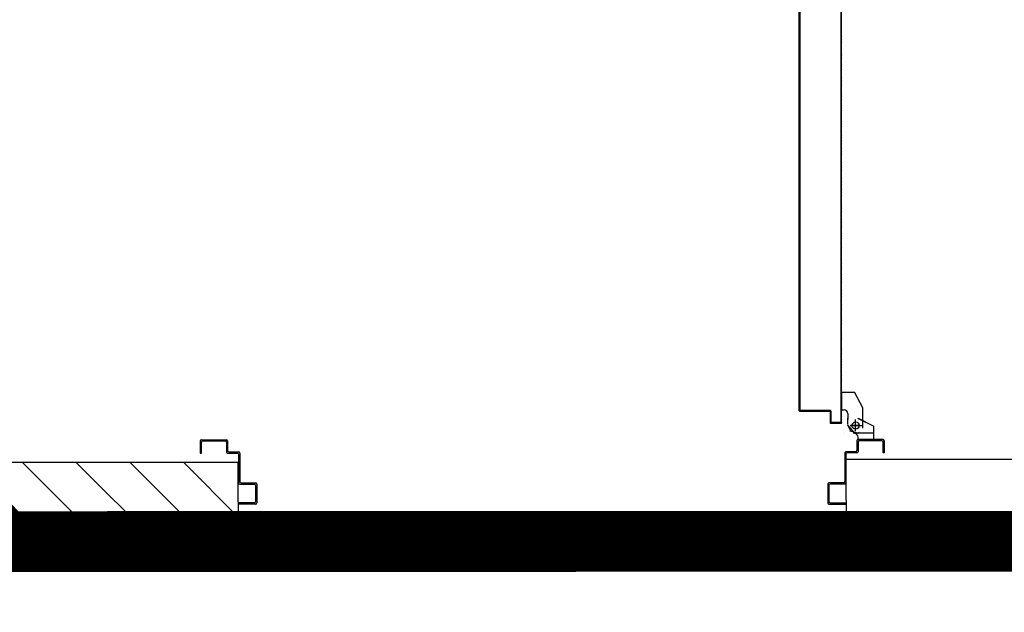
# Model space of a CAD drawing. Extents: x 25 to 721, y 5926 to 6190.
# Drawn here: x 79 to 80, y 5966 to 5967 of the extents above; entities that cross this region are included whole.
import ezdxf

# ---------------------------------------------------------------- set-up
doc = ezdxf.new("R2010")
doc.units = 0
doc.header["$LTSCALE"] = 5
doc.header["$MEASUREMENT"] = 0
doc.layers.get('0').update_dxf_attribs({"linetype": 'CONTINUOUS'})

msp = doc.modelspace()

# ---------------------------------------------------------------- linework, layer by layer
at = {"color": 8, "ltscale": 1.2}
for p, q in [((79.9989, 5966.4843), (79.9989, 5967.4052)), ((79.9289, 5966.5583), (79.9289, 5967.3852)), ((79.929, 5966.5583), (79.929, 5967.2305)), ((79.93, 5966.5053), (79.93, 5967.2305)), ((79.9299, 5967.1304), (79.929, 5967.1295)), ((79.929, 5967.1273), (79.9299, 5967.1282)), ((79.9299, 5967.1259), (79.929, 5967.125)), ((79.929, 5967.1228), (79.9299, 5967.1237)), ((79.9299, 5967.1214), (79.929, 5967.1205)), ((79.9299, 5966.5053), (79.9299, 5967.13)), ((79.998, 5967.1289), (79.9989, 5967.1298)), ((79.9989, 5967.1276), (79.998, 5967.1267)), ((79.998, 5967.1244), (79.9989, 5967.1253)), ((79.9989, 5967.1231), (79.998, 5967.1222)), ((79.929, 5967.1183), (79.9299, 5967.1192)), ((79.9299, 5967.117), (79.929, 5967.116)), ((79.929, 5967.1138), (79.9299, 5967.1147)), ((79.9299, 5967.1125), (79.929, 5967.1115)), ((79.929, 5967.1093), (79.9299, 5967.1102)), ((79.9299, 5967.108), (79.929, 5967.107)), ((79.929, 5967.1048), (79.9299, 5967.1057)), ((79.998, 5967.1199), (79.9989, 5967.1208)), ((79.9989, 5967.1186), (79.998, 5967.1177)), ((79.998, 5967.1154), (79.9989, 5967.1163)), ((79.9989, 5967.1141), (79.998, 5967.1132)), ((79.998, 5967.111), (79.9989, 5967.1119)), ((79.9989, 5967.1096), (79.998, 5967.1087)), ((79.998, 5967.1065), (79.9989, 5967.1074)), ((79.9989, 5967.1051), (79.998, 5967.1042)), ((79.9299, 5967.1035), (79.929, 5967.1026)), ((79.929, 5967.1003), (79.9299, 5967.1012)), ((79.9299, 5967.099), (79.929, 5967.0981)), ((79.929, 5967.0958), (79.9299, 5967.0967)), ((79.9299, 5967.0945), (79.929, 5967.0936)), ((79.929, 5967.0913), (79.9299, 5967.0923)), ((79.9299, 5967.09), (79.929, 5967.0891)), ((79.998, 5967.102), (79.9989, 5967.1029)), ((79.9989, 5967.1006), (79.998, 5967.0997)), ((79.998, 5967.0975), (79.9989, 5967.0984)), ((79.9989, 5967.0962), (79.998, 5967.0953)), ((79.998, 5967.093), (79.9989, 5967.0939)), ((79.9989, 5967.0917), (79.998, 5967.0908)), ((79.998, 5967.0885), (79.9989, 5967.0894)), ((79.929, 5967.0868), (79.9299, 5967.0878)), ((79.9299, 5967.0855), (79.929, 5967.0846)), ((79.929, 5967.0823), (79.9299, 5967.0833)), ((79.9299, 5967.081), (79.929, 5967.0801)), ((79.929, 5967.0779), (79.9299, 5967.0788)), ((79.9299, 5967.0765), (79.929, 5967.0756)), ((79.929, 5967.0734), (79.9299, 5967.0743)), ((79.9989, 5967.0872), (79.998, 5967.0863)), ((79.998, 5967.084), (79.9989, 5967.0849)), ((79.9989, 5967.0827), (79.998, 5967.0818)), ((79.998, 5967.0795), (79.9989, 5967.0804)), ((79.9989, 5967.0782), (79.998, 5967.0773)), ((79.998, 5967.0751), (79.9989, 5967.076)), ((79.9989, 5967.0737), (79.998, 5967.0728)), ((79.9299, 5967.072), (79.929, 5967.0711)), ((79.929, 5967.0689), (79.9299, 5967.0698)), ((79.9299, 5967.0676), (79.929, 5967.0666)), ((79.929, 5967.0644), (79.9299, 5967.0653)), ((79.9299, 5967.0631), (79.929, 5967.0622)), ((79.929, 5967.0599), (79.9299, 5967.0608)), ((79.9299, 5967.0586), (79.929, 5967.0577)), ((79.998, 5967.0706), (79.9989, 5967.0715)), ((79.9989, 5967.0692), (79.998, 5967.0683)), ((79.998, 5967.0661), (79.9989, 5967.067)), ((79.9989, 5967.0647), (79.998, 5967.0638)), ((79.998, 5967.0616), (79.9989, 5967.0625)), ((79.9989, 5967.0602), (79.998, 5967.0593)), ((79.998, 5967.0571), (79.9989, 5967.058)), ((79.929, 5967.0554), (79.9299, 5967.0563)), ((79.9299, 5967.0541), (79.929, 5967.0532)), ((79.929, 5967.0509), (79.9299, 5967.0518)), ((79.9299, 5967.0496), (79.929, 5967.0487)), ((79.929, 5967.0464), (79.9299, 5967.0473)), ((79.9299, 5967.0451), (79.929, 5967.0442)), ((79.929, 5967.042), (79.9299, 5967.0429)), ((79.9299, 5967.0406), (79.929, 5967.0397)), ((79.9989, 5967.0557), (79.998, 5967.0548)), ((79.998, 5967.0526), (79.9989, 5967.0535)), ((79.9989, 5967.0512), (79.998, 5967.0503)), ((79.998, 5967.0481), (79.9989, 5967.049)), ((79.9989, 5967.0467), (79.998, 5967.0458)), ((79.998, 5967.0436), (79.9989, 5967.0445)), ((79.9989, 5967.0422), (79.998, 5967.0414)), ((79.929, 5967.0375), (79.9299, 5967.0384)), ((79.9299, 5967.0361), (79.929, 5967.0352)), ((79.929, 5967.033), (79.9299, 5967.0339)), ((79.9299, 5967.0316), (79.929, 5967.0307)), ((79.929, 5967.0285), (79.9299, 5967.0294)), ((79.9299, 5967.0272), (79.929, 5967.0263)), ((79.929, 5967.024), (79.9299, 5967.0249)), ((79.998, 5967.0391), (79.9989, 5967.04)), ((79.9989, 5967.0378), (79.998, 5967.0369)), ((79.998, 5967.0346), (79.9989, 5967.0355)), ((79.9989, 5967.0333), (79.998, 5967.0324)), ((79.998, 5967.0301), (79.9989, 5967.031)), ((79.9989, 5967.0288), (79.998, 5967.0279)), ((79.998, 5967.0256), (79.9989, 5967.0265)), ((79.9989, 5967.0243), (79.998, 5967.0234)), ((79.9299, 5967.0227), (79.929, 5967.0218)), ((79.929, 5967.0195), (79.9299, 5967.0204)), ((79.9299, 5967.0182), (79.929, 5967.0173)), ((79.929, 5967.015), (79.9299, 5967.0159)), ((79.9299, 5967.0137), (79.929, 5967.0128)), ((79.929, 5967.0105), (79.9299, 5967.0114)), ((79.9299, 5967.0092), (79.929, 5967.0083)), ((79.998, 5967.0211), (79.9989, 5967.022)), ((79.9989, 5967.0198), (79.998, 5967.0189)), ((79.998, 5967.0167), (79.9989, 5967.0175)), ((79.9989, 5967.0153), (79.998, 5967.0144)), ((79.998, 5967.0122), (79.9989, 5967.0131)), ((79.9989, 5967.0108), (79.998, 5967.0099)), ((79.998, 5967.0077), (79.9989, 5967.0086)), ((79.929, 5967.0061), (79.9299, 5967.007)), ((79.9299, 5967.0047), (79.929, 5967.0038)), ((79.929, 5967.0016), (79.9299, 5967.0025)), ((79.9299, 5967.0002), (79.929, 5966.9993)), ((79.929, 5966.9971), (79.9299, 5966.998)), ((79.9299, 5966.9957), (79.929, 5966.9948)), ((79.929, 5966.9926), (79.9299, 5966.9935)), ((79.9989, 5967.0063), (79.998, 5967.0054)), ((79.998, 5967.0032), (79.9989, 5967.0041)), ((79.9989, 5967.0018), (79.998, 5967.0009)), ((79.998, 5966.9987), (79.9989, 5966.9996)), ((79.9989, 5966.9973), (79.998, 5966.9964)), ((79.998, 5966.9942), (79.9989, 5966.9951)), ((79.9989, 5966.9928), (79.998, 5966.992)), ((79.9299, 5966.9912), (79.929, 5966.9903)), ((79.929, 5966.9881), (79.9299, 5966.989)), ((79.9299, 5966.9867), (79.929, 5966.9859)), ((79.929, 5966.9836), (79.9299, 5966.9845)), ((79.9299, 5966.9823), (79.929, 5966.9814)), ((79.929, 5966.9791), (79.9299, 5966.98)), ((79.9299, 5966.9778), (79.929, 5966.9769)), ((79.998, 5966.9897), (79.9989, 5966.9906)), ((79.9989, 5966.9884), (79.998, 5966.9875)), ((79.998, 5966.9852), (79.9989, 5966.9861)), ((79.9989, 5966.9839), (79.998, 5966.983)), ((79.998, 5966.9807), (79.9989, 5966.9816)), ((79.9989, 5966.9794), (79.998, 5966.9785)), ((79.998, 5966.9762), (79.9989, 5966.9771)), ((79.929, 5966.9746), (79.9299, 5966.9755)), ((79.9299, 5966.9733), (79.929, 5966.9724)), ((79.929, 5966.9701), (79.9299, 5966.971)), ((79.9299, 5966.9688), (79.929, 5966.9679)), ((79.929, 5966.9656), (79.9299, 5966.9665)), ((79.9299, 5966.9643), (79.929, 5966.9634)), ((79.929, 5966.9612), (79.9299, 5966.962)), ((79.9299, 5966.9598), (79.929, 5966.9589)), ((79.9989, 5966.9749), (79.998, 5966.974)), ((79.998, 5966.9717), (79.9989, 5966.9726)), ((79.9989, 5966.9704), (79.998, 5966.9695)), ((79.998, 5966.9673), (79.9989, 5966.9682)), ((79.9989, 5966.9659), (79.998, 5966.965)), ((79.998, 5966.9628), (79.9989, 5966.9637)), ((79.9989, 5966.9614), (79.998, 5966.9605)), ((79.929, 5966.9567), (79.9299, 5966.9576)), ((79.9299, 5966.9553), (79.929, 5966.9544)), ((79.929, 5966.9521), (79.9299, 5966.9531)), ((79.9299, 5966.9508), (79.929, 5966.9499)), ((79.929, 5966.9476), (79.9299, 5966.9486)), ((79.9299, 5966.9463), (79.929, 5966.9454)), ((79.929, 5966.9432), (79.9299, 5966.9441)), ((79.998, 5966.9583), (79.9989, 5966.9592)), ((79.9989, 5966.9569), (79.998, 5966.956)), ((79.998, 5966.9538), (79.9989, 5966.9547)), ((79.9989, 5966.9525), (79.998, 5966.9516)), ((79.998, 5966.9493), (79.9989, 5966.9502)), ((79.9989, 5966.948), (79.998, 5966.9471)), ((79.998, 5966.9448), (79.9989, 5966.9457)), ((79.9989, 5966.9435), (79.998, 5966.9426)), ((79.9299, 5966.9418), (79.929, 5966.9409)), ((79.929, 5966.9387), (79.9299, 5966.9396)), ((79.9299, 5966.9373), (79.929, 5966.9364)), ((79.929, 5966.9342), (79.9299, 5966.9351)), ((79.9299, 5966.9329), (79.929, 5966.9319)), ((79.929, 5966.9297), (79.9299, 5966.9306)), ((79.9299, 5966.9284), (79.929, 5966.9274)), ((79.998, 5966.9403), (79.9989, 5966.9412)), ((79.9989, 5966.939), (79.998, 5966.9381)), ((79.998, 5966.9359), (79.9989, 5966.9368)), ((79.9989, 5966.9345), (79.998, 5966.9336)), ((79.998, 5966.9314), (79.9989, 5966.9323)), ((79.9989, 5966.93), (79.998, 5966.9291)), ((79.998, 5966.9269), (79.9989, 5966.9278)), ((79.929, 5966.9252), (79.9299, 5966.9261)), ((79.9299, 5966.9239), (79.929, 5966.9229)), ((79.929, 5966.9207), (79.9299, 5966.9216)), ((79.9299, 5966.9194), (79.929, 5966.9185)), ((79.929, 5966.9162), (79.9299, 5966.9171)), ((79.9299, 5966.9149), (79.929, 5966.914)), ((79.929, 5966.9117), (79.9299, 5966.9126)), ((79.9989, 5966.9255), (79.998, 5966.9246)), ((79.998, 5966.9224), (79.9989, 5966.9233)), ((79.9989, 5966.921), (79.998, 5966.9201)), ((79.998, 5966.9179), (79.9989, 5966.9188)), ((79.9989, 5966.9166), (79.998, 5966.9156)), ((79.998, 5966.9134), (79.9989, 5966.9143)), ((79.9989, 5966.912), (79.998, 5966.9111)), ((79.9299, 5966.9104), (79.929, 5966.9095)), ((79.929, 5966.9072), (79.9299, 5966.9081)), ((79.9299, 5966.9059), (79.929, 5966.905)), ((79.929, 5966.9027), (79.9299, 5966.9037)), ((79.9299, 5966.9014), (79.929, 5966.9005)), ((79.929, 5966.8983), (79.9299, 5966.8992)), ((79.9299, 5966.8969), (79.929, 5966.896)), ((79.929, 5966.8938), (79.9299, 5966.8947)), ((79.998, 5966.9089), (79.9989, 5966.9098)), ((79.9989, 5966.9075), (79.998, 5966.9067)), ((79.998, 5966.9044), (79.9989, 5966.9053)), ((79.9989, 5966.9031), (79.998, 5966.9022)), ((79.998, 5966.8999), (79.9989, 5966.9008)), ((79.9989, 5966.8986), (79.998, 5966.8977)), ((79.998, 5966.8954), (79.9989, 5966.8963)), ((79.9299, 5966.8924), (79.929, 5966.8915)), ((79.929, 5966.8893), (79.9299, 5966.8902)), ((79.9299, 5966.8879), (79.929, 5966.887)), ((79.929, 5966.8848), (79.9299, 5966.8857)), ((79.9299, 5966.8835), (79.929, 5966.8826)), ((79.929, 5966.8803), (79.9299, 5966.8812)), ((79.9299, 5966.879), (79.929, 5966.8781)), ((79.9989, 5966.8941), (79.998, 5966.8932)), ((79.998, 5966.8909), (79.9989, 5966.8918)), ((79.9989, 5966.8896), (79.998, 5966.8887)), ((79.998, 5966.8864), (79.9989, 5966.8873)), ((79.9989, 5966.8851), (79.998, 5966.8842)), ((79.998, 5966.882), (79.9989, 5966.8828)), ((79.9989, 5966.8806), (79.998, 5966.8797)), ((79.998, 5966.8775), (79.9989, 5966.8784)), ((79.929, 5966.8758), (79.9299, 5966.8767)), ((79.9299, 5966.8745), (79.929, 5966.8736)), ((79.929, 5966.8713), (79.9299, 5966.8722)), ((79.9299, 5966.87), (79.929, 5966.8691)), ((79.929, 5966.8669), (79.9299, 5966.8678)), ((79.9299, 5966.8655), (79.929, 5966.8646)), ((79.929, 5966.8624), (79.9299, 5966.8633)), ((79.9989, 5966.8761), (79.998, 5966.8752)), ((79.998, 5966.873), (79.9989, 5966.8739)), ((79.9989, 5966.8716), (79.998, 5966.8707)), ((79.998, 5966.8685), (79.9989, 5966.8694)), ((79.9989, 5966.8671), (79.998, 5966.8662)), ((79.998, 5966.864), (79.9989, 5966.8649)), ((79.9989, 5966.8626), (79.998, 5966.8617)), ((79.9299, 5966.861), (79.929, 5966.8601)), ((79.929, 5966.8579), (79.9299, 5966.8588)), ((79.9299, 5966.8565), (79.929, 5966.8556)), ((79.929, 5966.8534), (79.9299, 5966.8543)), ((79.9299, 5966.852), (79.929, 5966.8511)), ((79.929, 5966.8489), (79.9299, 5966.8498)), ((79.9299, 5966.8476), (79.929, 5966.8467)), ((79.998, 5966.8595), (79.9989, 5966.8604)), ((79.9989, 5966.8581), (79.998, 5966.8572)), ((79.998, 5966.855), (79.9989, 5966.8559)), ((79.9989, 5966.8536), (79.998, 5966.8528)), ((79.998, 5966.8505), (79.9989, 5966.8514)), ((79.9989, 5966.8492), (79.998, 5966.8483)), ((79.998, 5966.846), (79.9989, 5966.8469)), ((79.929, 5966.8444), (79.9299, 5966.8453)), ((79.9299, 5966.8431), (79.929, 5966.8422)), ((79.929, 5966.8399), (79.9299, 5966.8408)), ((79.9299, 5966.8386), (79.929, 5966.8377)), ((79.929, 5966.8354), (79.9299, 5966.8363)), ((79.9299, 5966.8341), (79.929, 5966.8332)), ((79.929, 5966.8309), (79.9299, 5966.8318)), ((79.9989, 5966.8447), (79.998, 5966.8438)), ((79.998, 5966.8415), (79.9989, 5966.8424)), ((79.9989, 5966.8402), (79.998, 5966.8393)), ((79.998, 5966.837), (79.9989, 5966.8379)), ((79.9989, 5966.8357), (79.998, 5966.8348)), ((79.998, 5966.8325), (79.9989, 5966.8334)), ((79.9989, 5966.8312), (79.998, 5966.8303)), ((79.9299, 5966.8296), (79.929, 5966.8287)), ((79.929, 5966.8264), (79.9299, 5966.8273)), ((79.9299, 5966.8251), (79.929, 5966.8242)), ((79.929, 5966.822), (79.9299, 5966.8228)), ((79.9299, 5966.8206), (79.929, 5966.8197)), ((79.929, 5966.8175), (79.9299, 5966.8184)), ((79.9299, 5966.8161), (79.929, 5966.8152)), ((79.929, 5966.813), (79.9299, 5966.8139)), ((79.998, 5966.8281), (79.9989, 5966.829)), ((79.9989, 5966.8267), (79.998, 5966.8258)), ((79.998, 5966.8236), (79.9989, 5966.8245)), ((79.9989, 5966.8222), (79.998, 5966.8213)), ((79.998, 5966.8191), (79.9989, 5966.82)), ((79.9989, 5966.8177), (79.998, 5966.8168)), ((79.998, 5966.8146), (79.9989, 5966.8155)), ((79.9299, 5966.8116), (79.929, 5966.8107)), ((79.929, 5966.8085), (79.9299, 5966.8094)), ((79.9299, 5966.8071), (79.929, 5966.8062)), ((79.929, 5966.804), (79.9299, 5966.8049)), ((79.9299, 5966.8026), (79.929, 5966.8017)), ((79.929, 5966.7995), (79.9299, 5966.8004)), ((79.9299, 5966.7981), (79.929, 5966.7973)), ((79.9989, 5966.8132), (79.998, 5966.8123)), ((79.998, 5966.8101), (79.9989, 5966.811)), ((79.9989, 5966.8088), (79.998, 5966.8079)), ((79.998, 5966.8056), (79.9989, 5966.8065)), ((79.9989, 5966.8043), (79.998, 5966.8034)), ((79.998, 5966.8011), (79.9989, 5966.802)), ((79.9989, 5966.7998), (79.998, 5966.7989)), ((79.998, 5966.7966), (79.9989, 5966.7975)), ((79.929, 5966.795), (79.9299, 5966.7959)), ((79.9299, 5966.7937), (79.929, 5966.7928)), ((79.929, 5966.7905), (79.9299, 5966.7914)), ((79.9299, 5966.7892), (79.929, 5966.7883)), ((79.929, 5966.786), (79.9299, 5966.7869)), ((79.9299, 5966.7847), (79.929, 5966.7838)), ((79.929, 5966.7815), (79.9299, 5966.7824)), ((79.9989, 5966.7953), (79.998, 5966.7944)), ((79.998, 5966.7922), (79.9989, 5966.7931)), ((79.9989, 5966.7908), (79.998, 5966.7899)), ((79.998, 5966.7877), (79.9989, 5966.7886)), ((79.9989, 5966.7863), (79.998, 5966.7854)), ((79.998, 5966.7832), (79.9989, 5966.7841)), ((79.9989, 5966.7818), (79.998, 5966.7809)), ((79.9299, 5966.7802), (79.929, 5966.7793)), ((79.929, 5966.777), (79.9299, 5966.7779)), ((79.9299, 5966.7757), (79.929, 5966.7748)), ((79.929, 5966.7726), (79.9299, 5966.7734)), ((79.9299, 5966.7712), (79.929, 5966.7703)), ((79.929, 5966.7681), (79.9299, 5966.769)), ((79.998, 5966.7787), (79.9989, 5966.7796)), ((79.9989, 5966.7773), (79.998, 5966.7764)), ((79.998, 5966.7742), (79.9989, 5966.7751)), ((79.9989, 5966.7729), (79.998, 5966.7719)), ((79.998, 5966.7697), (79.9989, 5966.7706)), ((79.929, 5966.7456), (79.9299, 5966.7465)), ((79.9299, 5966.7443), (79.929, 5966.7433)), ((79.929, 5966.7411), (79.9299, 5966.742)), ((79.9299, 5966.7398), (79.929, 5966.7389)), ((79.929, 5966.7366), (79.9299, 5966.7375)), ((79.9299, 5966.7353), (79.929, 5966.7344)), ((79.929, 5966.7321), (79.9299, 5966.733)), ((79.9989, 5966.7459), (79.998, 5966.745)), ((79.998, 5966.7428), (79.9989, 5966.7436)), ((79.9989, 5966.7414), (79.998, 5966.7405)), ((79.998, 5966.7383), (79.9989, 5966.7392)), ((79.9989, 5966.7369), (79.998, 5966.736)), ((79.998, 5966.7338), (79.9989, 5966.7347)), ((79.9299, 5966.7308), (79.929, 5966.7299)), ((79.929, 5966.7276), (79.9299, 5966.7285)), ((79.9299, 5966.7263), (79.929, 5966.7254)), ((79.929, 5966.7232), (79.9299, 5966.7241)), ((79.9299, 5966.7218), (79.929, 5966.7209)), ((79.929, 5966.7187), (79.9299, 5966.7196)), ((79.9299, 5966.7173), (79.929, 5966.7164)), ((79.9989, 5966.7324), (79.998, 5966.7315)), ((79.998, 5966.7293), (79.9989, 5966.7302)), ((79.9989, 5966.7279), (79.998, 5966.727)), ((79.998, 5966.7248), (79.9989, 5966.7257)), ((79.9989, 5966.7234), (79.998, 5966.7225)), ((79.998, 5966.7203), (79.9989, 5966.7212)), ((79.9989, 5966.7189), (79.998, 5966.7181)), ((79.998, 5966.7158), (79.9989, 5966.7167)), ((79.929, 5966.7142), (79.9299, 5966.7151)), ((79.9299, 5966.7128), (79.929, 5966.7119)), ((79.929, 5966.7097), (79.9299, 5966.7106)), ((79.9299, 5966.7083), (79.929, 5966.7074)), ((79.929, 5966.7052), (79.9299, 5966.7061)), ((79.9299, 5966.7039), (79.929, 5966.703)), ((79.929, 5966.7007), (79.9299, 5966.7016)), ((79.9989, 5966.7145), (79.998, 5966.7136)), ((79.998, 5966.7113), (79.9989, 5966.7122)), ((79.9989, 5966.71), (79.998, 5966.7091)), ((79.998, 5966.7068), (79.9989, 5966.7077)), ((79.9989, 5966.7055), (79.998, 5966.7046)), ((79.998, 5966.7023), (79.9989, 5966.7032)), ((79.9989, 5966.701), (79.998, 5966.7001)), ((79.9299, 5966.6994), (79.929, 5966.6985)), ((79.929, 5966.6962), (79.9299, 5966.6971)), ((79.9299, 5966.6949), (79.929, 5966.694)), ((79.929, 5966.6917), (79.9299, 5966.6926)), ((79.9299, 5966.6904), (79.929, 5966.6895)), ((79.929, 5966.6873), (79.9299, 5966.6882)), ((79.9299, 5966.6859), (79.929, 5966.685)), ((79.998, 5966.6978), (79.9989, 5966.6987)), ((79.9989, 5966.6965), (79.998, 5966.6956)), ((79.998, 5966.6934), (79.9989, 5966.6942)), ((79.9989, 5966.692), (79.998, 5966.6911)), ((79.998, 5966.6889), (79.9989, 5966.6898)), ((79.9989, 5966.6875), (79.998, 5966.6866)), ((79.998, 5966.6844), (79.9989, 5966.6853)), ((79.929, 5966.6828), (79.9299, 5966.6837)), ((79.9299, 5966.6814), (79.929, 5966.6805)), ((79.929, 5966.6783), (79.9299, 5966.6792)), ((79.9299, 5966.6769), (79.929, 5966.676)), ((79.929, 5966.6738), (79.9299, 5966.6747)), ((79.9299, 5966.6724), (79.929, 5966.6715)), ((79.929, 5966.6693), (79.9299, 5966.6702)), ((79.9299, 5966.6679), (79.929, 5966.667)), ((79.9989, 5966.683), (79.998, 5966.6821)), ((79.998, 5966.6799), (79.9989, 5966.6808)), ((79.9989, 5966.6785), (79.998, 5966.6776)), ((79.998, 5966.6754), (79.9989, 5966.6763)), ((79.9989, 5966.674), (79.998, 5966.6731)), ((79.998, 5966.6709), (79.9989, 5966.6718)), ((79.9989, 5966.6696), (79.998, 5966.6687)), ((79.929, 5966.6648), (79.9299, 5966.6657)), ((79.9299, 5966.6634), (79.929, 5966.6626)), ((79.929, 5966.6603), (79.9299, 5966.6612)), ((79.9299, 5966.659), (79.929, 5966.6581)), ((79.929, 5966.6558), (79.9299, 5966.6567)), ((79.9299, 5966.6545), (79.929, 5966.6536)), ((79.929, 5966.6513), (79.9299, 5966.6522)), ((79.998, 5966.6664), (79.9989, 5966.6673)), ((79.9989, 5966.6651), (79.998, 5966.6642)), ((79.998, 5966.6619), (79.9989, 5966.6628)), ((79.9989, 5966.6606), (79.998, 5966.6597)), ((79.998, 5966.6574), (79.9989, 5966.6583)), ((79.9989, 5966.6561), (79.998, 5966.6552)), ((79.998, 5966.6529), (79.9989, 5966.6538)), ((79.9299, 5966.65), (79.929, 5966.6491)), ((79.929, 5966.6468), (79.9299, 5966.6477)), ((79.9299, 5966.6455), (79.929, 5966.6446)), ((79.929, 5966.6423), (79.9299, 5966.6432)), ((79.9299, 5966.641), (79.929, 5966.6401)), ((79.929, 5966.6379), (79.9299, 5966.6387)), ((79.9299, 5966.6365), (79.929, 5966.6356)), ((79.9989, 5966.6516), (79.998, 5966.6507)), ((79.998, 5966.6485), (79.9989, 5966.6494)), ((79.9989, 5966.6471), (79.998, 5966.6462)), ((79.998, 5966.644), (79.9989, 5966.6449)), ((79.9989, 5966.6426), (79.998, 5966.6417)), ((79.998, 5966.6395), (79.9989, 5966.6404)), ((79.9989, 5966.6381), (79.998, 5966.6372)), ((79.998, 5966.635), (79.9989, 5966.6359)), ((79.929, 5966.6334), (79.9299, 5966.6343)), ((79.9299, 5966.632), (79.929, 5966.6311)), ((79.929, 5966.6289), (79.9299, 5966.6298)), ((79.9299, 5966.6275), (79.929, 5966.6266)), ((79.929, 5966.6244), (79.9299, 5966.6253)), ((79.9299, 5966.623), (79.929, 5966.6221)), ((79.929, 5966.6199), (79.9299, 5966.6208)), ((79.9989, 5966.6337), (79.998, 5966.6328)), ((79.998, 5966.6305), (79.9989, 5966.6314)), ((79.9989, 5966.6292), (79.998, 5966.6283)), ((79.998, 5966.626), (79.9989, 5966.6269)), ((79.9989, 5966.6247), (79.998, 5966.6238)), ((79.998, 5966.6215), (79.9989, 5966.6224)), ((79.9989, 5966.6202), (79.998, 5966.6193)), ((79.9299, 5966.6185), (79.929, 5966.6176)), ((79.929, 5966.6154), (79.9299, 5966.6163)), ((79.9299, 5966.614), (79.929, 5966.6132)), ((79.929, 5966.6109), (79.9299, 5966.6118)), ((79.9299, 5966.6096), (79.929, 5966.6087)), ((79.929, 5966.6064), (79.9299, 5966.6073)), ((79.9299, 5966.6051), (79.929, 5966.6042)), ((79.998, 5966.617), (79.9989, 5966.6179)), ((79.9989, 5966.6157), (79.998, 5966.6148)), ((79.998, 5966.6125), (79.9989, 5966.6134)), ((79.9989, 5966.6112), (79.998, 5966.6103)), ((79.998, 5966.6081), (79.9989, 5966.6089)), ((79.9989, 5966.6067), (79.998, 5966.6058)), ((79.998, 5966.6036), (79.9989, 5966.6045)), ((79.929, 5966.6019), (79.9299, 5966.6028)), ((79.9299, 5966.6006), (79.929, 5966.5997)), ((79.929, 5966.5974), (79.9299, 5966.5983)), ((79.9299, 5966.5961), (79.929, 5966.5952)), ((79.929, 5966.5929), (79.9299, 5966.5938)), ((79.9299, 5966.5916), (79.929, 5966.5907)), ((79.929, 5966.5884), (79.9299, 5966.5893)), ((79.9299, 5966.5871), (79.929, 5966.5862)), ((79.9989, 5966.6022), (79.998, 5966.6013)), ((79.998, 5966.5991), (79.9989, 5966.6)), ((79.9989, 5966.5977), (79.998, 5966.5968)), ((79.998, 5966.5946), (79.9989, 5966.5955)), ((79.9989, 5966.5932), (79.998, 5966.5923)), ((79.998, 5966.5901), (79.9989, 5966.591)), ((79.9989, 5966.5887), (79.998, 5966.5878)), ((79.929, 5966.584), (79.9299, 5966.5848)), ((79.9299, 5966.5826), (79.929, 5966.5817)), ((79.929, 5966.5795), (79.9299, 5966.5804)), ((79.9299, 5966.5781), (79.929, 5966.5772)), ((79.929, 5966.575), (79.9299, 5966.5759)), ((79.9299, 5966.5736), (79.929, 5966.5727)), ((79.929, 5966.5705), (79.9299, 5966.5714)), ((79.998, 5966.5856), (79.9989, 5966.5865)), ((79.9989, 5966.5842), (79.998, 5966.5834)), ((79.998, 5966.5811), (79.9989, 5966.582)), ((79.9989, 5966.5798), (79.998, 5966.5789)), ((79.998, 5966.5766), (79.9989, 5966.5775)), ((79.9989, 5966.5753), (79.998, 5966.5744)), ((79.998, 5966.5721), (79.9989, 5966.573)), ((79.9989, 5966.5708), (79.998, 5966.5699)), ((79.9289, 5966.5043), (79.9289, 5966.5583)), ((79.929, 5966.5583), (79.9289, 5966.5583)), ((79.929, 5966.5583), (79.9289, 5966.5583)), ((79.9299, 5966.5691), (79.929, 5966.5682)), ((79.929, 5966.566), (79.9299, 5966.5669)), ((79.9299, 5966.5647), (79.929, 5966.5638)), ((79.929, 5966.5615), (79.9299, 5966.5624)), ((79.9299, 5966.5602), (79.929, 5966.5593)), ((79.929, 5966.5043), (79.929, 5966.5583)), ((79.929, 5966.557), (79.9299, 5966.5579)), ((79.9299, 5966.5557), (79.929, 5966.5548)), ((79.998, 5966.5676), (79.9989, 5966.5685)), ((79.9989, 5966.5663), (79.998, 5966.5654)), ((79.998, 5966.5631), (79.9989, 5966.564)), ((79.9989, 5966.5618), (79.998, 5966.5609)), ((79.998, 5966.5587), (79.9989, 5966.5595)), ((79.9989, 5966.5573), (79.998, 5966.5564)), ((79.998, 5966.5542), (79.9989, 5966.5551)), ((79.929, 5966.5525), (79.9299, 5966.5534)), ((79.9299, 5966.5512), (79.929, 5966.5503)), ((79.929, 5966.548), (79.9299, 5966.5489)), ((79.9299, 5966.5467), (79.929, 5966.5458)), ((79.929, 5966.5436), (79.9299, 5966.5445)), ((79.9299, 5966.5422), (79.929, 5966.5413)), ((79.929, 5966.5391), (79.9299, 5966.54)), ((79.9989, 5966.5528), (79.998, 5966.5519)), ((79.998, 5966.5497), (79.9989, 5966.5506)), ((79.9989, 5966.5483), (79.998, 5966.5474)), ((79.998, 5966.5452), (79.9989, 5966.5461)), ((79.9989, 5966.5438), (79.998, 5966.5429)), ((79.998, 5966.5407), (79.9989, 5966.5416)), ((79.9989, 5966.5393), (79.998, 5966.5384)), ((79.9299, 5966.5377), (79.929, 5966.5368)), ((79.929, 5966.5346), (79.9299, 5966.5355)), ((79.9299, 5966.5332), (79.929, 5966.5323)), ((79.929, 5966.5301), (79.9299, 5966.531)), ((79.9299, 5966.5288), (79.929, 5966.5279)), ((79.929, 5966.5256), (79.9299, 5966.5265)), ((79.9299, 5966.5243), (79.929, 5966.5234)), ((79.998, 5966.5362), (79.9989, 5966.5371)), ((79.9989, 5966.5348), (79.998, 5966.5339)), ((79.998, 5966.5317), (79.9989, 5966.5326)), ((79.9989, 5966.5303), (79.998, 5966.5295)), ((79.998, 5966.5272), (79.9989, 5966.5281)), ((79.9989, 5966.5259), (79.998, 5966.525)), ((79.998, 5966.5227), (79.9989, 5966.5236)), ((79.999, 5966.5054), (79.999, 5966.5344)), ((79.9991, 5966.5344), (79.999, 5966.5344)), ((79.9991, 5966.5054), (79.9991, 5966.5344)), ((79.9991, 5966.5054), (79.9991, 5966.5344)), ((79.9991, 5966.5343), (79.9991, 5966.5344)), ((79.9991, 5966.5344), (80.02, 5966.5344)), ((79.9991, 5966.5344), (80.0199, 5966.5344)), ((79.9991, 5966.5343), (80.0199, 5966.5343)), ((80.0199, 5966.5343), (80.0199, 5966.5344)), ((80.02, 5966.5344), (80.0199, 5966.5343)), ((80.034, 5966.5084), (80.02, 5966.5344)), ((80.034, 5966.5084), (80.02, 5966.5344)), ((79.929, 5966.5211), (79.9299, 5966.522)), ((79.9299, 5966.5198), (79.929, 5966.5189)), ((79.929, 5966.5166), (79.9299, 5966.5175)), ((79.9299, 5966.5153), (79.929, 5966.5144)), ((79.929, 5966.5121), (79.9299, 5966.513)), ((79.9299, 5966.5108), (79.929, 5966.5099)), ((79.929, 5966.5076), (79.9299, 5966.5086)), ((79.9299, 5966.5063), (79.929, 5966.5054)), ((79.9989, 5966.5214), (79.998, 5966.5205)), ((79.998, 5966.5182), (79.9989, 5966.5191)), ((79.9989, 5966.5169), (79.998, 5966.516)), ((79.998, 5966.5137), (79.9989, 5966.5146)), ((79.9989, 5966.5124), (79.998, 5966.5115)), ((79.998, 5966.5093), (79.9989, 5966.5102)), ((79.9989, 5966.5079), (79.998, 5966.507)), ((80.034, 5966.4754), (80.034, 5966.5084)), ((79.929, 5966.5043), (79.9289, 5966.5043)), ((79.9289, 5966.5043), (79.929, 5966.5043)), ((79.9294, 5966.5036), (79.9304, 5966.5045)), ((79.9299, 5966.5053), (79.93, 5966.5053)), ((79.93, 5966.5053), (79.9299, 5966.5053)), ((79.93, 5966.5033), (79.93, 5966.5034)), ((79.93, 5966.5033), (79.93, 5966.5034)), ((79.93, 5966.5034), (79.979, 5966.5034)), ((79.93, 5966.5033), (79.979, 5966.5033)), ((79.931, 5966.5044), (79.931, 5966.5043)), ((79.931, 5966.5043), (79.931, 5966.5044)), ((79.98, 5966.5044), (79.931, 5966.5044)), ((79.98, 5966.5043), (79.931, 5966.5043)), ((79.9324, 5966.5043), (79.9315, 5966.5034)), ((79.9338, 5966.5034), (79.9347, 5966.5043)), ((79.9369, 5966.5043), (79.936, 5966.5034)), ((79.9383, 5966.5034), (79.9392, 5966.5043)), ((79.9414, 5966.5043), (79.9405, 5966.5034)), ((79.9428, 5966.5034), (79.9437, 5966.5043)), ((79.9459, 5966.5043), (79.945, 5966.5034)), ((79.9472, 5966.5034), (79.9482, 5966.5043)), ((79.9504, 5966.5043), (79.9495, 5966.5034)), ((79.9517, 5966.5034), (79.9527, 5966.5043)), ((79.9549, 5966.5043), (79.954, 5966.5034)), ((79.9562, 5966.5034), (79.9571, 5966.5043)), ((79.9594, 5966.5043), (79.9585, 5966.5034)), ((79.9607, 5966.5034), (79.9616, 5966.5043)), ((79.9639, 5966.5043), (79.963, 5966.5034)), ((79.9652, 5966.5034), (79.9661, 5966.5043)), ((79.9684, 5966.5043), (79.9675, 5966.5034)), ((79.9697, 5966.5034), (79.9706, 5966.5043)), ((79.9729, 5966.5043), (79.9719, 5966.5034)), ((79.9742, 5966.5034), (79.9751, 5966.5043)), ((79.9773, 5966.5043), (79.9764, 5966.5034)), ((79.9787, 5966.5034), (79.9796, 5966.5043)), ((79.979, 5966.5033), (79.979, 5966.5034)), ((79.979, 5966.5034), (79.979, 5966.5033)), ((79.9799, 5966.5023), (79.98, 5966.5023)), ((79.98, 5966.5023), (79.9799, 5966.5023)), ((79.9799, 5966.5023), (79.9799, 5966.4843)), ((79.98, 5966.5044), (79.98, 5966.5043)), ((79.98, 5966.5044), (79.98, 5966.5043)), ((79.9809, 5966.5034), (79.98, 5966.5025)), ((79.98, 5966.5023), (79.98, 5966.4843)), ((79.98, 5966.5002), (79.9809, 5966.5011)), ((79.9809, 5966.4989), (79.98, 5966.498)), ((79.98, 5966.4957), (79.9809, 5966.4966)), ((79.9809, 5966.4944), (79.98, 5966.4935)), ((79.98, 5966.4913), (79.9809, 5966.4922)), ((79.9809, 5966.4899), (79.98, 5966.489)), ((79.981, 5966.5033), (79.9809, 5966.5033)), ((79.981, 5966.5033), (79.9809, 5966.5033)), ((79.9809, 5966.4853), (79.9809, 5966.5033)), ((79.981, 5966.4853), (79.981, 5966.5033)), ((79.998, 5966.5048), (79.9989, 5966.5057)), ((79.9989, 5966.5034), (79.998, 5966.5025)), ((79.998, 5966.5003), (79.9989, 5966.5012)), ((79.9989, 5966.4989), (79.998, 5966.498)), ((79.998, 5966.4958), (79.9989, 5966.4967)), ((79.9989, 5966.4944), (79.998, 5966.4935)), ((79.998, 5966.4913), (79.9989, 5966.4922)), ((79.9989, 5966.49), (79.998, 5966.4891)), ((79.9991, 5966.5054), (79.999, 5966.5054)), ((79.9991, 5966.5053), (79.9991, 5966.5054)), ((79.9991, 5966.5054), (80.003, 5966.5054)), ((79.9991, 5966.5054), (80.0029, 5966.5054)), ((79.9991, 5966.5053), (80.0029, 5966.5053)), ((80.0029, 5966.5053), (80.0029, 5966.5054)), ((80.0029, 5966.5054), (80.0029, 5966.5053)), ((80.0089, 5966.4994), (80.0089, 5966.4894)), ((80.0089, 5966.4814), (80.0089, 5966.4914)), ((80.009, 5966.4994), (80.009, 5966.4894)), ((80.009, 5966.4994), (80.009, 5966.4894)), ((80.009, 5966.4814), (80.009, 5966.4914)), ((80.009, 5966.4814), (80.009, 5966.4914)), ((80.0259, 5966.4914), (80.0519, 5966.4784)), ((80.0259, 5966.4913), (80.0259, 5966.4914)), ((80.0259, 5966.4914), (80.0259, 5966.4913)), ((80.0259, 5966.4913), (80.0519, 5966.4783)), ((80.034, 5966.4923), (80.034, 5966.4924)), ((79.9799, 5966.4843), (79.98, 5966.4843)), ((79.9799, 5966.4843), (79.98, 5966.4843)), ((79.98, 5966.4868), (79.9809, 5966.4877)), ((79.9809, 5966.4854), (79.98, 5966.4845)), ((79.9809, 5966.4853), (79.981, 5966.4853)), ((79.981, 5966.4853), (79.9809, 5966.4853)), ((79.981, 5966.4833), (79.981, 5966.4834)), ((79.981, 5966.4834), (79.998, 5966.4834)), ((79.981, 5966.4833), (79.981, 5966.4834)), ((79.981, 5966.4833), (79.998, 5966.4833)), ((79.9811, 5966.4834), (79.982, 5966.4843)), ((79.982, 5966.4843), (79.982, 5966.4844)), ((79.997, 5966.4844), (79.982, 5966.4844)), ((79.982, 5966.4844), (79.982, 5966.4843)), ((79.997, 5966.4843), (79.982, 5966.4843)), ((79.9843, 5966.4843), (79.9834, 5966.4834)), ((79.9856, 5966.4834), (79.9865, 5966.4843)), ((79.9888, 5966.4843), (79.9879, 5966.4834)), ((79.9901, 5966.4834), (79.991, 5966.4843)), ((79.9932, 5966.4843), (79.9923, 5966.4834)), ((79.9946, 5966.4834), (79.9955, 5966.4843)), ((79.9989, 5966.4855), (79.9968, 5966.4834)), ((79.997, 5966.4843), (79.997, 5966.4844)), ((79.997, 5966.4844), (79.997, 5966.4843)), ((79.998, 5966.4853), (79.9979, 5966.4853)), ((79.9979, 5966.4853), (79.998, 5966.4853)), ((79.998, 5966.4868), (79.9989, 5966.4877)), ((79.998, 5966.4833), (79.998, 5966.4834)), ((79.998, 5966.4833), (79.998, 5966.4834)), ((79.999, 5966.4843), (79.9989, 5966.4843)), ((79.999, 5966.4843), (79.9989, 5966.4843)), ((80.0089, 5966.4894), (80.009, 5966.4894)), ((80.0139, 5966.4704), (80.0089, 5966.4804)), ((80.0211, 5966.4667), (80.0099, 5966.4795)), ((80.0129, 5966.4794), (80.0319, 5966.4794)), ((80.0289, 5966.4794), (80.0139, 5966.4794)), ((80.0219, 5966.4704), (80.0219, 5966.4894)), ((80.0219, 5966.4724), (80.0219, 5966.4874)), ((80.0519, 5966.4783), (80.0519, 5966.4784)), ((80.052, 5966.4784), (80.0519, 5966.4784)), ((80.0519, 5966.4565), (80.0519, 5966.4784)), ((80.052, 5966.4565), (80.052, 5966.4784)), ((80.0019, 5966.4664), (80.0019, 5966.4663)), ((80.0019, 5966.4663), (80.0019, 5966.4664)), ((80.0235, 5966.4674), (80.0126, 5966.4702)), ((80.0179, 5966.4674), (80.0509, 5966.4674)), ((80.0199, 5966.4664), (80.0199, 5966.4663)), ((80.0199, 5966.4664), (80.0199, 5966.4663)), ((80.0228, 5966.4667), (80.0283, 5966.4684)), ((80.026, 5966.4604), (80.0259, 5966.4604)), ((80.0259, 5966.4565), (80.0259, 5966.4604)), ((80.026, 5966.4604), (80.0259, 5966.4604)), ((80.026, 5966.4565), (80.026, 5966.4604)), ((78.9441, 5966.4542), (78.9441, 5966.4342)), ((78.9461, 5966.4562), (78.9871, 5966.4562)), ((78.9461, 5966.4342), (78.9461, 5966.4522)), ((78.9481, 5966.4542), (78.9851, 5966.4542)), ((78.9871, 5966.4522), (78.9871, 5966.4362)), ((78.9891, 5966.4542), (78.9891, 5966.4382)), ((80.024, 5966.4544), (80.024, 5966.4384)), ((80.0259, 5966.4565), (80.0519, 5966.4565)), ((80.026, 5966.4565), (80.0259, 5966.4565)), ((80.067, 5966.4564), (80.026, 5966.4564)), ((80.026, 5966.4524), (80.026, 5966.4364)), ((80.065, 5966.4544), (80.028, 5966.4544)), ((80.052, 5966.4565), (80.0519, 5966.4565)), ((80.067, 5966.4344), (80.067, 5966.4524)), ((80.069, 5966.4544), (80.069, 5966.4344)), ((78.9441, 5966.4342), (78.9461, 5966.4342)), ((78.9441, 5966.4342), (78.9461, 5966.4342)), ((78.9891, 5966.4342), (79.0051, 5966.4342)), ((78.9911, 5966.4362), (79.0071, 5966.4362)), ((79.0071, 5966.4322), (79.0071, 5966.3852)), ((79.0091, 5966.4342), (79.0091, 5966.3872)), ((79.0091, 5966.4342), (79.0091, 5966.3872)), ((80.004, 5966.4344), (80.004, 5966.3874)), ((80.022, 5966.4364), (80.006, 5966.4364)), ((80.006, 5966.4324), (80.006, 5966.3854)), ((80.024, 5966.4344), (80.008, 5966.4344)), ((80.069, 5966.4344), (80.067, 5966.4344)), ((80.069, 5966.4344), (80.067, 5966.4344)), ((79.0065, 5966.4187), (78.6224, 5966.4187)), ((78.7818, 5966.2887, -1), (78.6518, 5966.4187, -1)), ((78.8702, 5966.2887, -1), (78.7402, 5966.4187, -1)), ((78.9586, 5966.2887, -1), (78.8286, 5966.4187, -1)), ((79.0066, 5966.329, -1), (78.917, 5966.4187, -1)), ((79.0065, 5966.4175, -1), (79.0054, 5966.4187, -1)), ((79.0067, 5966.2887), (79.0065, 5966.4187)), ((80.9504, 5966.4244), (80.0065, 5966.4237)), ((80.0067, 5966.2895), (80.0065, 5966.4237)), ((79.0091, 5966.3832), (79.0331, 5966.3832)), ((79.0111, 5966.3852), (79.0351, 5966.3852)), ((79.0351, 5966.3852), (79.0351, 5966.3851)), ((79.0351, 5966.3812), (79.0351, 5966.3542)), ((79.0371, 5966.3832), (79.0371, 5966.3522)), ((79.0371, 5966.3832), (79.0371, 5966.3522)), ((79.9759, 5966.3834), (79.976, 5966.3834)), ((79.976, 5966.3834), (79.976, 5966.3524)), ((79.978, 5966.3854), (79.978, 5966.3853)), ((80.002, 5966.3854), (79.978, 5966.3854)), ((79.978, 5966.3814), (79.978, 5966.3544)), ((80.004, 5966.3834), (79.98, 5966.3834)), ((78.6934, 5966.2887, -1), (78.6224, 5966.3597, -1)), ((79.0331, 5966.3522), (79.0071, 5966.3522)), ((79.0071, 5966.3522), (79.0071, 5966.3502)), ((79.0351, 5966.3502), (79.0071, 5966.3502)), ((79.978, 5966.3504), (80.006, 5966.3504)), ((79.98, 5966.3524), (80.006, 5966.3524)), ((80.03, 5966.2895, -1), (80.0066, 5966.3129, -1)), ((79.0067, 5966.2887), (78.6224, 5966.2887)), ((81.0075, 5966.2903), (80.0067, 5966.2895))]:
    msp.add_line(p, q, dxfattribs=at)
at = {"color": 170, "ltscale": 1.2, "const_width": 0.1, "flags": 128}
msp.add_lwpolyline([(72.532, 5938.7421), (84.3196, 5938.7421), (84.4325, 5955.8833), (84.4919, 5961.1205), (83.9655, 5961.1345), (83.9841, 5964.8103), (83.3655, 5964.8103), (83.3495, 5966.2903), (78.6224, 5966.2887), (78.4223, 5966.5103), (75.8325, 5966.5003), (75.8225, 5971.8753), (65.3552, 5971.8753), (65.3552, 5943.3908), (71.2537, 5943.3908), (72.6025, 5942.042)], close=True, dxfattribs=at)
at = {"color": 8, "ltscale": 1.2}
msp.add_lwpolyline([(79.9299, 5967.3842), (79.9299, 5966.5053, 0.414214), (79.931, 5966.5043), (79.98, 5966.5043, -0.414214), (79.9809, 5966.5033), (79.9809, 5966.4853, 0.414214), (79.982, 5966.4843), (79.997, 5966.4843, 0.414214), (79.998, 5966.4853), (79.998, 5967.4042)], format="xyb", dxfattribs=at)
msp.add_circle((80.0219, 5966.4794), 0.006, dxfattribs=at)
msp.add_circle((80.0219, 5966.4794), 0.006, dxfattribs=at)
for centre, radius, start, end in [((79.93, 5966.5043), 0.00105, 180, 270), ((79.93, 5966.5043), 0.00095, 180, 270), ((79.931, 5966.5053), 0.00105, 180, 270), ((79.931, 5966.5053), 0.00095, 180, 270), ((79.979, 5966.5023), 0.00105, 0, 90), ((79.979, 5966.5023), 0.00095, 0, 90), ((79.98, 5966.5033), 0.00105, 0, 90), ((79.98, 5966.5033), 0.00095, 0, 90), ((80.0029, 5966.4994), 0.00605, 0, 90), ((80.0029, 5966.4994), 0.00595, 0, 90), ((80.003, 5966.4994), 0.006, 0, 90), ((79.981, 5966.4843), 0.00105, 180, 270), ((79.981, 5966.4843), 0.00095, 180, 270), ((79.982, 5966.4853), 0.00105, 180, 270), ((79.982, 5966.4853), 0.00095, 180, 270), ((79.997, 5966.4853), 0.00105, 270, 0), ((79.997, 5966.4853), 0.00095, 270, 0), ((79.998, 5966.4843), 0.00105, 270, 0), ((79.998, 5966.4843), 0.00095, 270, 0), ((80.0199, 5966.4604), 0.00605, 0, 90), ((80.0199, 5966.4604), 0.00595, 0, 90), ((78.9461, 5966.4542), 0.002, 90, 180), ((78.9481, 5966.4522), 0.002, 90, 180), ((78.9851, 5966.4522), 0.002, 0, 90), ((78.9871, 5966.4542), 0.002, 0, 90), ((80.026, 5966.4544), 0.002, 90, 180), ((80.028, 5966.4524), 0.002, 90, 180), ((80.065, 5966.4524), 0.002, 0, 90), ((80.067, 5966.4544), 0.002, 0, 90), ((78.9891, 5966.4362), 0.002, 180, 270), ((78.9911, 5966.4382), 0.002, 180, 270), ((79.0051, 5966.4322), 0.002, 0, 90), ((79.0071, 5966.4342), 0.002, 0, 90), ((80.006, 5966.4344), 0.002, 90, 180), ((80.008, 5966.4324), 0.002, 90, 180), ((80.022, 5966.4384), 0.002, 270, 0), ((80.024, 5966.4364), 0.002, 270, 0), ((79.0091, 5966.3852), 0.002, 180, 270), ((79.0111, 5966.3872), 0.002, 180, 270), ((79.0331, 5966.3812), 0.002, 0, 90), ((79.0351, 5966.3832), 0.00205, 0, 90), ((79.0351, 5966.3832), 0.00195, 0, 90), ((79.978, 5966.3834), 0.00205, 90, 180), ((79.978, 5966.3834), 0.00195, 90, 180), ((79.98, 5966.3814), 0.002, 90, 180), ((80.002, 5966.3874), 0.002, 270, 0), ((80.004, 5966.3854), 0.002, 270, 0), ((79.0331, 5966.3542), 0.002, 270, 0), ((79.0351, 5966.3522), 0.002, 270, 0), ((79.978, 5966.3524), 0.002, 180, 270), ((79.98, 5966.3544), 0.002, 180, 270)]:
    msp.add_arc(centre, radius, start, end, dxfattribs=at)
for points in [[(79.929, 5966.5043), (79.929, 5966.5583), (79.9289, 5966.5043), (79.9289, 5966.5583)], [(79.9991, 5966.5343), (80.0199, 5966.5343), (79.9991, 5966.5344), (80.0199, 5966.5344)], [(79.93, 5966.5033), (79.979, 5966.5033), (79.93, 5966.5034), (79.979, 5966.5034)], [(79.98, 5966.5044), (79.931, 5966.5044), (79.98, 5966.5043), (79.931, 5966.5043)], [(79.9799, 5966.5023), (79.9799, 5966.4843), (79.98, 5966.5023), (79.98, 5966.4843)], [(79.981, 5966.4853), (79.981, 5966.5033), (79.9809, 5966.4853), (79.9809, 5966.5033)], [(79.9991, 5966.5053), (80.0029, 5966.5053), (79.9991, 5966.5054), (80.0029, 5966.5054)], [(80.0089, 5966.4994), (80.0089, 5966.4894), (80.009, 5966.4994), (80.009, 5966.4894)], [(80.009, 5966.4814), (80.009, 5966.4914), (80.0089, 5966.4814), (80.0089, 5966.4914)], [(80.0259, 5966.4913), (80.0519, 5966.4783), (80.0259, 5966.4914), (80.0519, 5966.4784)], [(79.997, 5966.4844), (79.982, 5966.4844), (79.997, 5966.4843), (79.982, 5966.4843)], [(80.052, 5966.4565), (80.052, 5966.4784), (80.0519, 5966.4565), (80.0519, 5966.4784)], [(80.026, 5966.4565), (80.026, 5966.4604), (80.0259, 5966.4565), (80.0259, 5966.4604)]]:
    msp.add_solid(points, dxfattribs=at)

doc.saveas('drawing.dxf')
